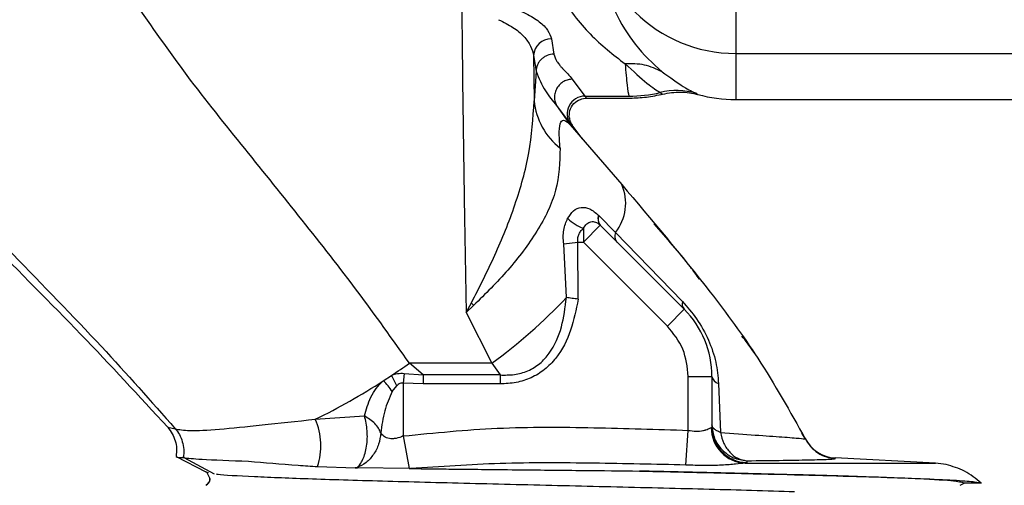
# Paper-space layout 'Blatt2' of a CAD drawing. Units: millimetres. Extents: x 0 to 420, y 0 to 297.
# Drawn here: x 101 to 105, y 218 to 220 of the extents above; entities that cross this region are included whole.
import ezdxf

# ---------------------------------------------------------------- set-up
doc = ezdxf.new("R2010")
doc.units = ezdxf.units.MM
doc.layers.add('1', color=7, linetype='Continuous')
doc.styles.add('SLDTEXTSTYLE1', font='TXT', dxfattribs={"width": 0.605})
doc.dimstyles.new('SLDDIMSTYLE0', dxfattribs={"dimtxt": 3.5, "dimasz": 2.5, "dimexe": 0, "dimexo": 0.0625, "dimgap": 0.875, "dimtad": 1, "dimdec": 1, "dimlfac": 10, "dimrnd": 1e-09, "dimzin": 12, "dimdsep": 46, "dimtxsty": 'SLDTEXTSTYLE1', "dimsah": 1, "dimcen": 0.09, "dimadec": 0, "dimazin": 3, "dimtfac": 1, "dimtdec": 1, "dimtofl": 0, "dimtmove": 0, "dimatfit": 3, "dimfxl": 1, "dimfrac": 2, "dimtolj": 1, "dimtzin": 12, "dimarcsym": 0})

# ---------------------------------------------------------------- blocks, each defined once
blk = doc.blocks.new('_D_11')
at = {"layer": '1'}
for p, q in [((65.1766, 216.8371), (65.1766, 262.8871)), ((144.2766, 213.2171), (144.2766, 262.8871)), ((65.1766, 261.8871), (144.2766, 261.8871))]:
    blk.add_line(p, q, dxfattribs=at)
for points in [[(65.1766, 261.8871), (67.6766, 261.4871), (67.6766, 262.2871)], [(144.2766, 261.8871), (141.7766, 262.2871), (141.7766, 261.4871)]]:
    blk.add_solid(points, dxfattribs=at)
at = {"layer": '1', "insert": (100.7162, 266.3989), "char_height": 3.5, "attachment_point": 1, "style": 'SLDTEXTSTYLE1'}
blk.add_mtext('791', dxfattribs=at)

psp = doc.layouts.new('Blatt2')

# ---------------------------------------------------------------- linework, layer by layer
at = {"color": 7, "linetype": 'Continuous', "lineweight": 30}
for p, q in [((103.9766, 220.7852), (103.9766, 220.1314)), ((103.2, 220.1928), (103.2104, 220.1284)), ((103.9766, 220.1314), (105.2066, 220.1314)), ((103.1252, 220.1222), (103.1277, 219.9316)), ((103.1252, 220.1222), (103.1355, 220.0567)), ((103.1355, 220.0567), (103.1277, 219.9316)), ((103.2875, 220.0228), (103.3412, 219.9516)), ((103.81, 219.9636), (103.8175, 219.9586)), ((103.3412, 219.9516), (103.5263, 219.9516)), ((103.3473, 219.9433), (103.531, 219.9433)), ((103.9766, 219.9371), (105.2066, 219.9371)), ((103.2221, 219.9126), (103.2799, 219.8301)), ((103.2221, 219.9126), (103.2801, 219.8333)), ((103.2799, 219.8301), (103.4962, 219.5796)), ((103.2801, 219.8333), (103.287, 219.8293)), ((103.3293, 219.773), (103.287, 219.8293)), ((103.399, 219.45), (103.4005, 219.4485)), ((103.4005, 219.4485), (103.4698, 219.3774)), ((103.4059, 219.4078), (103.3352, 219.3371)), ((103.7594, 219.0543), (103.4059, 219.4078)), ((103.4698, 219.3774), (103.7518, 219.087)), ((103.2524, 219.3299), (103.312, 219.3371)), ((103.3128, 219.0968), (103.312, 219.3371)), ((103.312, 219.3371), (103.3352, 219.3371)), ((103.6887, 218.9836), (103.3352, 219.3371)), ((103.6879, 219.3526), (103.6879, 219.3526)), ((103.2636, 219.1035), (103.2524, 219.3299)), ((102.8414, 219.0405), (102.8632, 219.0815)), ((102.8728, 219.0703), (102.8414, 219.0405)), ((103.6887, 218.9836), (103.7594, 219.0543)), ((102.8414, 219.0405), (102.9488, 218.8272)), ((102.9488, 218.8272), (102.6023, 218.8272)), ((102.6595, 218.7777), (102.6023, 218.8272)), ((102.9488, 218.8272), (102.9839, 218.7777)), ((102.4921, 218.7534), (102.5266, 218.7759)), ((102.5798, 218.7845), (102.5766, 218.7436)), ((102.5798, 218.7845), (102.6595, 218.7777)), ((102.9839, 218.7777), (102.6595, 218.7777)), ((102.6595, 218.7777), (102.6595, 218.7402)), ((102.9839, 218.7777), (102.9839, 218.7402)), ((103.7766, 218.5447), (103.7766, 218.7714)), ((103.7766, 218.7714), (103.8766, 218.7714)), ((103.8766, 218.7714), (103.8766, 218.5587)), ((102.5299, 218.7083), (102.5486, 218.7326)), ((102.6595, 218.7402), (102.5766, 218.7436)), ((102.5766, 218.7436), (102.5766, 218.5211)), ((102.9839, 218.7402), (102.6595, 218.7402)), ((103.9041, 218.7416), (103.9123, 218.5358)), ((102.2056, 218.5914), (102.4127, 218.6052)), ((101.5843, 218.558), (101.6161, 218.5513)), ((103.8738, 218.5562), (103.8766, 218.5587)), ((102.5766, 218.5211), (102.6006, 218.3839)), ((103.766, 218.3987), (103.7766, 218.5447)), ((104.2689, 218.5104), (104.2553, 218.5331)), ((104.2691, 218.51), (104.2689, 218.5104)), ((104.2698, 218.5085), (104.2694, 218.5093)), ((104.27, 218.5082), (104.2917, 218.4763)), ((101.6196, 218.4349), (101.6195, 218.4348)), ((101.6202, 218.4345), (101.7449, 218.3696)), ((101.6547, 218.4299), (101.6459, 218.4305)), ((101.6459, 218.4305), (101.65, 218.4298)), ((101.6519, 218.4299), (101.7802, 218.3617)), ((104.8173, 218.4064), (104.3948, 218.4285)), ((104.3962, 218.4263), (104.3948, 218.4285)), ((102.2153, 218.3924), (102.374, 218.3865)), ((102.374, 218.3865), (102.3812, 218.387)), ((102.3839, 218.3863), (102.374, 218.3865)), ((102.3812, 218.387), (102.3839, 218.3863)), ((102.6006, 218.3839), (102.3839, 218.3863)), ((102.6006, 218.3839), (102.6074, 218.3838)), ((104.0159, 218.4064), (104.0227, 218.4089)), ((104.0159, 218.4064), (104.8173, 218.4064)), ((104.0222, 218.4167), (104.0227, 218.4089)), ((104.8627, 218.4005), (104.8173, 218.4064)), ((101.7486, 218.3671), (101.762, 218.3413)), ((104.922, 218.3134), (104.9391, 218.3223)), ((105.0104, 218.3223), (104.9391, 218.3223))]:
    psp.add_line(p, q, dxfattribs=at)
at = {"color": 1, "linetype": 'Continuous', "lineweight": 30}
for p, q in [((103.9766, 220.1314), (103.9766, 219.9371)), ((103.6585, 219.9668), (103.6654, 219.9624)), ((103.3412, 219.9516), (103.3474, 219.9469)), ((103.2875, 219.8213), (103.3293, 219.773)), ((101.7449, 218.3696), (101.7563, 218.3675)), ((101.7497, 218.3666), (101.7449, 218.3696))]:
    psp.add_line(p, q, dxfattribs=at)
at = {"color": 7, "linetype": 'Continuous', "lineweight": 30}
for centre, radius, start, end in [((103.9744, 220.7292), 0.5978, 180.2116, 270.2101), ((103.1994, 220.1184), 0.0744, 89.5329, 177.0778), ((103.5262, 220.5339), 0.5823, 270.0163, 283.1308), ((103.728, 219.678), 0.2971, 73.9796, 103.5385), ((103.9766, 220.5371), 0.6, 254.5955, 270), ((103.4166, 219.9605), 0.2904, 185.7112, 231.7171), ((103.3414, 219.8766), 0.075, 90.1499, 215.236), ((103.3173, 219.5002), 0.1958, 321.1482, 23.9257), ((103.3941, 219.5635), 0.1783, 225.3357, 250.7214), ((103.4379, 219.4346), 0.0418, 158.3391, 218.4569), ((103.4383, 219.4328), 0.0409, 157.4429, 217.6331), ((103.5088, 219.3633), 0.0416, 160.1539, 218.7314), ((101.6045, 220.6763), 2.2862, 306.0168, 316.5306), ((103.7876, 219.0781), 0.0369, 166.0914, 220.2415), ((100.915, 217.3937), 2.5776, 40.5752, 40.9021), ((103.4766, 218.7714), 0.4, 360, 45), ((100.5649, 221.7515), 3.5641, 303.3952, 304.864), ((102.2031, 218.5847), 0.3758, 23.1807, 30.588), ((103.9145, 218.7789), 0.0386, 191.0478, 254.3768), ((100.9947, 221.0664), 2.7554, 296.0702, 302.9181), ((102.3121, 218.5639), 0.2614, 33.5383, 46.4734), ((101.9524, 218.4793), 0.2769, 341.7145, 23.8821), ((104.0235, 218.5559), 0.1497, 179.878, 267.0808), ((104.0265, 218.5588), 0.1499, 180.0285, 268.5318), ((104.4026, 218.5783), 0.15, 206.9321, 267)]:
    psp.add_arc(centre, radius, start, end, dxfattribs=at)
at = {"color": 1, "linetype": 'Continuous', "lineweight": 30}
psp.add_arc((101.7303, 218.3415), 0.0317, 297.5, 1.1079, dxfattribs=at)
at = {"color": 7, "linetype": 'Continuous', "lineweight": 30}
for points, knots in [([(100.4821, 224.4211), (100.4237, 224.3326), (100.3075, 224.1564), (100.1487, 223.7941), (100.0181, 223.3428), (99.934, 222.8146), (99.8938, 222.3115), (99.8747, 221.8488), (99.8685, 221.4093), (99.8994, 220.979), (100, 220.5466), (100.1883, 220.1254), (100.4754, 219.7231), (100.8328, 219.3363), (101.2174, 218.9556), (101.4634, 218.6891), (101.5843, 218.558)], [0, 0, 0, 0, 0.048491, 0.096499, 0.180499, 0.262975, 0.341055, 0.411552, 0.475029, 0.542328, 0.60864, 0.677308, 0.752198, 0.833893, 0.918321, 1, 1, 1, 1]), ([(100.1171, 223.5217), (100.0807, 223.3635), (100.0109, 223.0608), (99.9627, 222.6139), (99.9389, 222.2486), (99.9264, 221.9502), (99.9186, 221.7015), (99.9166, 221.4246), (99.932, 221.0939), (99.9885, 220.7556), (100.0921, 220.4371), (100.2158, 220.18), (100.3539, 219.9625), (100.5199, 219.741), (100.7121, 219.5195), (100.9864, 219.2271), (101.2967, 218.9133), (101.514, 218.6671), (101.6161, 218.5513)], [0, 0, 0, 0, 0.0870219, 0.1666513, 0.2406335, 0.2830346, 0.3265308, 0.3738943, 0.4314489, 0.504095, 0.5571789, 0.6106091, 0.6566342, 0.6952979, 0.759397, 0.8147592, 0.9129478, 1, 1, 1, 1]), ([(103.0825, 220.832), (103.0911, 220.7757), (103.1085, 220.6618), (103.1632, 220.5111), (103.245, 220.3547), (103.3601, 220.2046), (103.4605, 220.1264), (103.5108, 220.0873)], [0, 0, 0, 0, 0.162414, 0.329096, 0.498986, 0.749263, 1, 1, 1, 1]), ([(103.3766, 220.7153), (103.3779, 220.6779), (103.3807, 220.5996), (103.4004, 220.4953), (103.4293, 220.3968), (103.477, 220.2832), (103.5538, 220.1573), (103.6273, 220.0896), (103.6661, 220.0539)], [0, 0, 0, 0, 0.117458, 0.246042, 0.36581, 0.495637, 0.733801, 1, 1, 1, 1]), ([(102.6023, 218.8272), (102.5309, 218.9277), (102.387, 219.1304), (102.1514, 219.4295), (101.9086, 219.7312), (101.665, 220.0326), (101.517, 220.2453), (101.4442, 220.35)], [0, 0, 0, 0, 0.197701, 0.398716, 0.600221, 0.803356, 1, 1, 1, 1]), ([(102.8226, 220.3385), (102.8229, 220.3052), (102.8236, 220.2348), (102.8248, 220.124), (102.8264, 219.9813), (102.8289, 219.7893), (102.8324, 219.5522), (102.8366, 219.2948), (102.8398, 219.1254), (102.8414, 219.0405)], [0, 0, 0, 0, 0.075214, 0.159048, 0.2515, 0.399828, 0.59856, 0.798617, 1, 1, 1, 1]), ([(103.0165, 220.3289), (103.0431, 220.3195), (103.0963, 220.3006), (103.1512, 220.2652), (103.1889, 220.2286), (103.1963, 220.2047), (103.2, 220.1928)], [0, 0, 0, 0, 0.250719, 0.501403, 0.750991, 1, 1, 1, 1]), ([(102.9778, 220.2733), (102.9992, 220.2629), (103.0424, 220.242), (103.086, 220.203), (103.1161, 220.1625), (103.1221, 220.1356), (103.1252, 220.1222)], [0, 0, 0, 0, 0.24459, 0.49455, 0.746826, 1, 1, 1, 1]), ([(103.2104, 220.1284), (103.2011, 220.1273), (103.1867, 220.1257), (103.1694, 220.1166), (103.1575, 220.1074), (103.1478, 220.096), (103.1383, 220.0794), (103.1366, 220.0656), (103.1355, 220.0567)], [0, 0, 0, 0, 0.239667, 0.368495, 0.499999, 0.631504, 0.760333, 1, 1, 1, 1]), ([(103.2104, 220.1284), (103.2138, 220.118), (103.219, 220.1023), (103.2316, 220.086), (103.2382, 220.0782), (103.2416, 220.0744), (103.2435, 220.0723), (103.2444, 220.0712), (103.245, 220.0707), (103.2452, 220.0704), (103.2454, 220.0703), (103.2454, 220.0702), (103.2454, 220.0702), (103.2455, 220.0701), (103.2455, 220.0701), (103.2455, 220.0701), (103.2455, 220.0701), (103.2455, 220.0701), (103.2455, 220.0701), (103.2455, 220.0701), (103.2461, 220.0695), (103.2542, 220.0608), (103.271, 220.0442), (103.2819, 220.0301), (103.2875, 220.0228)], [0, 0, 0, 0, 0.249656, 0.374774, 0.43156, 0.464289, 0.481739, 0.490734, 0.4953, 0.4976, 0.498754, 0.499332, 0.499622, 0.499766, 0.499839, 0.499875, 0.499893, 0.499902, 0.499907, 0.499911, 0.501654, 0.517296, 0.750018, 1, 1, 1, 1]), ([(103.6661, 220.0539), (103.6419, 220.0654), (103.5935, 220.0885), (103.5384, 220.0877), (103.5108, 220.0873)], [0, 0, 0, 0, 0.499996, 1, 1, 1, 1]), ([(103.5108, 220.0873), (103.5135, 220.0541), (103.5188, 219.9887), (103.5239, 219.9639), (103.5263, 219.9516)], [0, 0, 0, 0, 0.507871, 1, 1, 1, 1]), ([(103.5108, 220.0873), (103.5444, 220.0568), (103.6122, 219.9955), (103.643, 219.9764), (103.6585, 219.9668)], [0, 0, 0, 0, 0.496844, 1, 1, 1, 1]), ([(103.1355, 220.0567), (103.1477, 220.0274), (103.1713, 219.9711), (103.2056, 219.9316), (103.2221, 219.9126)], [0, 0, 0, 0, 0.519595, 1, 1, 1, 1]), ([(103.6661, 220.0539), (103.699, 220.0306), (103.7656, 219.9836), (103.7951, 219.9703), (103.81, 219.9636)], [0, 0, 0, 0, 0.495047, 1, 1, 1, 1]), ([(103.2875, 220.0228), (103.2818, 220.0223), (103.2699, 220.0213), (103.2523, 220.0141), (103.2358, 220.0023), (103.2227, 219.9858), (103.2146, 219.9665), (103.2123, 219.9466), (103.2147, 219.9282), (103.2197, 219.9176), (103.2221, 219.9126)], [0, 0, 0, 0, 0.110239, 0.232218, 0.363507, 0.499998, 0.63649, 0.767779, 0.88976, 1, 1, 1, 1]), ([(103.5312, 219.9434), (103.5543, 219.9441), (103.6015, 219.9455), (103.6477, 219.9555), (103.6712, 219.9606)], [0, 0, 0, 0, 0.490765, 1, 1, 1, 1]), ([(103.669, 219.9601), (103.6941, 219.9646), (103.7444, 219.9735), (103.7939, 219.9634), (103.8187, 219.9583)], [0, 0, 0, 0, 0.499327, 1, 1, 1, 1]), ([(102.8632, 219.0815), (102.8971, 219.1475), (102.9649, 219.2796), (103.0503, 219.4931), (103.1124, 219.7119), (103.1226, 219.8586), (103.1277, 219.9316)], [0, 0, 0, 0, 0.251178, 0.502063, 0.752111, 1, 1, 1, 1]), ([(103.2759, 219.8588), (103.2756, 219.8695), (103.2751, 219.8913), (103.2933, 219.9215), (103.3211, 219.9404), (103.3404, 219.9424), (103.3498, 219.9433)], [0, 0, 0, 0, 0.253175, 0.513851, 0.766393, 1, 1, 1, 1]), ([(103.2367, 219.7325), (103.2349, 219.7576), (103.2315, 219.807), (103.2389, 219.8477), (103.2559, 219.8543), (103.2716, 219.8385), (103.2799, 219.8301)], [0, 0, 0, 0, 0.240092, 0.47317, 0.722322, 1, 1, 1, 1]), ([(103.276, 219.8604), (103.2765, 219.8566), (103.278, 219.8455), (103.2835, 219.8357), (103.287, 219.8293)], [0, 0, 0, 0, 0.345572, 1, 1, 1, 1]), ([(103.2367, 219.7325), (103.235, 219.6734), (103.2316, 219.556), (103.1452, 219.3817), (103.0206, 219.2167), (102.9221, 219.1191), (102.8728, 219.0703)], [0, 0, 0, 0, 0.253544, 0.503472, 0.751878, 1, 1, 1, 1]), ([(103.4962, 219.5796), (103.621, 219.4324), (103.8151, 219.2035), (104.0838, 218.8405), (104.2054, 218.6235), (104.27, 218.5082)], [0, 0, 0, 0, 0.4579828, 0.7121311, 1, 1, 1, 1]), ([(103.2687, 219.4366), (103.2764, 219.4485), (103.292, 219.4726), (103.3253, 219.4862), (103.3625, 219.4808), (103.3867, 219.4604), (103.399, 219.45)], [0, 0, 0, 0, 0.238295, 0.481285, 0.735017, 1, 1, 1, 1]), ([(103.2524, 219.3299), (103.2513, 219.3398), (103.2491, 219.3594), (103.252, 219.3881), (103.2585, 219.4143), (103.2653, 219.4292), (103.2687, 219.4366)], [0, 0, 0, 0, 0.258787, 0.510945, 0.75706, 1, 1, 1, 1]), ([(103.3352, 219.3951), (103.3396, 219.4019), (103.3484, 219.4154), (103.3663, 219.4246), (103.3826, 219.4235), (103.3957, 219.4169), (103.402, 219.4114), (103.4051, 219.4086)], [0, 0, 0, 0, 0.250026, 0.499939, 0.749453, 0.874758, 1, 1, 1, 1]), ([(103.312, 219.3371), (103.3113, 219.3425), (103.3099, 219.3532), (103.3148, 219.3687), (103.3233, 219.383), (103.331, 219.3909), (103.3352, 219.3951)], [0, 0, 0, 0, 0.232232, 0.470645, 0.711574, 1, 1, 1, 1]), ([(103.3352, 219.3951), (103.3352, 219.3858), (103.3352, 219.3679), (103.3352, 219.3471), (103.3352, 219.3371)], [0, 0, 0, 0, 0.518916, 1, 1, 1, 1]), ([(103.8236, 219.1815), (103.8111, 219.1986), (103.7517, 219.2795), (103.685, 219.3547), (103.6325, 219.4139)], [0, 0, 0, 0, 0.211867, 1, 1, 1, 1]), ([(102.9839, 218.7777), (103.0041, 218.7775), (103.044, 218.777), (103.1022, 218.7928), (103.1532, 218.824), (103.2072, 218.884), (103.2482, 218.9803), (103.2584, 219.062), (103.2636, 219.1035)], [0, 0, 0, 0, 0.124577, 0.246588, 0.367759, 0.490143, 0.741082, 1, 1, 1, 1]), ([(103.3128, 219.0968), (103.3043, 219.0529), (103.2873, 218.9652), (103.2357, 218.8633), (103.1732, 218.7988), (103.1158, 218.7638), (103.0514, 218.7435), (103.0066, 218.7413), (102.9839, 218.7402)], [0, 0, 0, 0, 0.250233, 0.499776, 0.626266, 0.749432, 0.87275, 1, 1, 1, 1]), ([(103.3128, 219.0968), (103.3042, 219.0979), (103.2869, 219.1002), (103.2714, 219.1024), (103.2636, 219.1035)], [0, 0, 0, 0, 0.501108, 1, 1, 1, 1]), ([(103.7518, 219.087), (103.7724, 219.0638), (103.8137, 219.0174), (103.864, 218.9263), (103.8959, 218.8323), (103.9014, 218.7716), (103.9041, 218.7416)], [0, 0, 0, 0, 0.255461, 0.510527, 0.758404, 1, 1, 1, 1]), ([(103.7766, 218.7714), (103.7725, 218.8112), (103.7643, 218.8906), (103.7139, 218.9526), (103.6887, 218.9836)], [0, 0, 0, 0, 0.4999, 1, 1, 1, 1]), ([(104.0556, 218.8675), (104.0533, 218.8715), (104.0378, 218.8978), (104.0186, 218.9215), (104.0022, 218.9416)], [0, 0, 0, 0, 0.151843, 1, 1, 1, 1]), ([(102.5266, 218.7759), (102.535, 218.7791), (102.5519, 218.7856), (102.5705, 218.7849), (102.5798, 218.7845)], [0, 0, 0, 0, 0.496178, 1, 1, 1, 1]), ([(102.4127, 218.6052), (102.4203, 218.6321), (102.4317, 218.6724), (102.4609, 218.722), (102.4817, 218.743), (102.4921, 218.7534)], [0, 0, 0, 0, 0.505099, 0.75419, 1, 1, 1, 1]), ([(102.5766, 218.7436), (102.5742, 218.7438), (102.5693, 218.7441), (102.5591, 218.7411), (102.5529, 218.736), (102.5486, 218.7326)], [0, 0, 0, 0, 0.2274035, 0.4710222, 1, 1, 1, 1]), ([(102.5299, 218.7083), (102.5181, 218.6814), (102.4933, 218.6253), (102.4857, 218.5651), (102.4817, 218.5338)], [0, 0, 0, 0, 0.479439, 1, 1, 1, 1]), ([(101.6161, 218.5513), (101.6324, 218.5479), (101.6651, 218.5411), (101.7949, 218.5476), (101.9731, 218.5667), (102.128, 218.5831), (102.2056, 218.5914)], [0, 0, 0, 0, 0.249715, 0.498949, 0.748788, 1, 1, 1, 1]), ([(102.3812, 218.387), (102.386, 218.3916), (102.3953, 218.4007), (102.407, 218.422), (102.4163, 218.4478), (102.4225, 218.4776), (102.4254, 218.5098), (102.4248, 218.5429), (102.4208, 218.5757), (102.4154, 218.5953), (102.4127, 218.6052)], [0, 0, 0, 0, 0.125621, 0.250165, 0.374886, 0.49999, 0.625081, 0.749761, 0.874293, 1, 1, 1, 1]), ([(102.4817, 218.5338), (102.4789, 218.5405), (102.4735, 218.5539), (102.4573, 218.5731), (102.4367, 218.5907), (102.4207, 218.6004), (102.4127, 218.6052)], [0, 0, 0, 0, 0.24928, 0.499819, 0.749825, 1, 1, 1, 1]), ([(101.5843, 218.558), (101.5912, 218.5491), (101.6048, 218.5315), (101.6167, 218.501), (101.6229, 218.4684), (101.6208, 218.4464), (101.6196, 218.4348)], [0, 0, 0, 0, 0.254221, 0.501579, 0.736488, 1, 1, 1, 1]), ([(101.6161, 218.5513), (101.6222, 218.5433), (101.6348, 218.5268), (101.6469, 218.4969), (101.6533, 218.4639), (101.6511, 218.4412), (101.65, 218.4298)], [0, 0, 0, 0, 0.23207, 0.479427, 0.737429, 1, 1, 1, 1]), ([(102.5766, 218.5211), (102.7084, 218.5342), (102.9752, 218.5608), (103.3762, 218.5576), (103.6441, 218.549), (103.7766, 218.5447)], [0, 0, 0, 0, 0.330598, 0.668794, 1, 1, 1, 1]), ([(103.7766, 218.5447), (103.7877, 218.5431), (103.8099, 218.5398), (103.8322, 218.5421), (103.8436, 218.5447), (103.8471, 218.5456), (103.8489, 218.5461), (103.8498, 218.5464), (103.8502, 218.5466), (103.8505, 218.5466), (103.8506, 218.5467), (103.8506, 218.5467), (103.8507, 218.5467), (103.8507, 218.5467), (103.8507, 218.5467), (103.8507, 218.5467), (103.8507, 218.5467), (103.8544, 218.5479), (103.8647, 218.5518), (103.8702, 218.5544), (103.8738, 218.5562)], [0, 0, 0, 0, 0.248621, 0.496601, 0.555307, 0.587915, 0.605034, 0.613798, 0.618231, 0.62046, 0.621578, 0.622138, 0.622418, 0.622558, 0.622628, 0.622663, 0.62268, 0.622689, 0.749411, 1, 1, 1, 1]), ([(103.8766, 218.5676), (103.8788, 218.548), (103.8831, 218.5091), (103.9173, 218.4604), (103.9647, 218.425), (104.003, 218.4195), (104.0222, 218.4167)], [0, 0, 0, 0, 0.25112, 0.50002, 0.748824, 1, 1, 1, 1]), ([(103.9123, 218.5358), (103.9069, 218.5381), (103.8962, 218.5425), (103.8852, 218.5504), (103.878, 218.5587), (103.8771, 218.5646), (103.8766, 218.5676)], [0, 0, 0, 0, 0.251322, 0.500772, 0.750219, 1, 1, 1, 1]), ([(102.4817, 218.5338), (102.4795, 218.5177), (102.4752, 218.4857), (102.4523, 218.4425), (102.4209, 218.4065), (102.3945, 218.3935), (102.3812, 218.387)], [0, 0, 0, 0, 0.250954, 0.500103, 0.749235, 1, 1, 1, 1]), ([(102.5766, 218.5211), (102.5663, 218.517), (102.551, 218.511), (102.5311, 218.5088), (102.5128, 218.5101), (102.4935, 218.5186), (102.4857, 218.5287), (102.4817, 218.5338)], [0, 0, 0, 0, 0.250035, 0.371811, 0.491269, 0.73907, 1, 1, 1, 1]), ([(103.9123, 218.5358), (103.9632, 218.532), (104.0644, 218.5245), (104.1769, 218.5166), (104.2541, 218.5108), (104.2647, 218.5091), (104.27, 218.5082)], [0, 0, 0, 0, 0.25323, 0.504007, 0.752941, 1, 1, 1, 1]), ([(103.9123, 218.5358), (103.9163, 218.5199), (103.9244, 218.4882), (103.9509, 218.4507), (103.984, 218.4237), (104.0095, 218.4191), (104.0222, 218.4167)], [0, 0, 0, 0, 0.250844, 0.500037, 0.749149, 1, 1, 1, 1]), ([(101.6196, 218.4348), (101.6219, 218.4331), (101.6266, 218.4297), (101.6395, 218.4303), (101.6459, 218.4305)], [0, 0, 0, 0, 0.499211, 1, 1, 1, 1]), ([(101.65, 218.4298), (101.6704, 218.4276), (101.716, 218.4226), (101.8502, 218.4177), (101.9245, 218.4149)], [0, 0, 0, 0, 0.44596, 1, 1, 1, 1]), ([(104.0222, 218.4167), (104.0762, 218.4173), (104.1839, 218.4186), (104.2837, 218.4203), (104.3416, 218.4219), (104.3852, 218.4236), (104.3918, 218.4252), (104.3962, 218.4263)], [0, 0, 0, 0, 0.250035, 0.499846, 0.62824, 0.750193, 1, 1, 1, 1]), ([(101.9245, 218.4149), (101.9917, 218.4088), (102.0826, 218.4007), (102.188, 218.3941), (102.2153, 218.3924)], [0, 0, 0, 0, 0.740294, 1, 1, 1, 1]), ([(103.766, 218.3987), (103.6368, 218.4016), (103.3765, 218.4073), (102.9884, 218.4096), (102.7326, 218.3923), (102.6074, 218.3838)], [0, 0, 0, 0, 0.334639, 0.67406, 1, 1, 1, 1]), ([(102.6074, 218.3838), (102.622, 218.3836), (102.6567, 218.3833), (102.721, 218.3825), (102.8103, 218.3815), (102.9303, 218.3802), (103.1079, 218.3784), (103.3272, 218.3761), (103.4928, 218.3743), (103.5713, 218.3734)], [0, 0, 0, 0, 0.048886, 0.11622, 0.211511, 0.336828, 0.494626, 0.760364, 1, 1, 1, 1]), ([(104.0159, 218.4064), (104.0036, 218.4052), (103.978, 218.4026), (103.9177, 218.3973), (103.846, 218.3955), (103.7926, 218.3977), (103.766, 218.3987)], [0, 0, 0, 0, 0.232485, 0.482586, 0.741821, 1, 1, 1, 1]), ([(105.0104, 218.3223), (104.988, 218.3409), (104.9442, 218.3775), (104.8894, 218.393), (104.8627, 218.4005)], [0, 0, 0, 0, 0.5116206, 1, 1, 1, 1]), ([(101.762, 218.3417), (101.7615, 218.3377), (101.7605, 218.3294), (101.7533, 218.3192), (101.7493, 218.3167), (101.7465, 218.3151)], [0, 0, 0, 0, 0.239848, 0.486178, 1, 1, 1, 1]), ([(103.5713, 218.3734), (103.671, 218.3712), (103.8646, 218.3668), (104.1348, 218.3603), (104.3795, 218.354), (104.5997, 218.3475), (104.7816, 218.3409), (104.9121, 218.3344), (104.9914, 218.3282), (105.0042, 218.3242), (105.0104, 218.3223)], [0, 0, 0, 0, 0.128215, 0.24899, 0.371819, 0.497762, 0.632379, 0.762002, 0.884922, 1, 1, 1, 1]), ([(104.9391, 218.3223), (104.9281, 218.3255), (104.906, 218.3319), (104.7316, 218.3415), (104.486, 218.3504), (104.1979, 218.3586), (103.899, 218.366), (103.6806, 218.371), (103.5713, 218.3734)], [0, 0, 0, 0, 0.1879041, 0.3758086, 0.5637136, 0.7091439, 0.854572, 1, 1, 1, 1])]:
    psp.add_open_spline(points, degree=3, knots=knots, dxfattribs=at)
at = {"color": 1, "linetype": 'Continuous', "lineweight": 30}
for points, knots in [([(104.2917, 218.4763), (104.3014, 218.4671), (104.3207, 218.4486), (104.3573, 218.4312), (104.3834, 218.4279), (104.3962, 218.4263)], [0, 0, 0, 0, 0.337193, 0.674385, 1, 1, 1, 1]), ([(101.7878, 218.3617), (101.7905, 218.3611), (101.8083, 218.3574), (101.9407, 218.3504), (102.1795, 218.3408), (102.5024, 218.3311), (102.8754, 218.3215), (103.2771, 218.3119), (103.6757, 218.3023), (104.0038, 218.294), (104.1654, 218.289), (104.2243, 218.2871)], [0, 0, 0, 0, 0.022868, 0.151891, 0.280915, 0.409938, 0.538962, 0.667985, 0.797008, 0.926032, 1, 1, 1, 1])]:
    psp.add_open_spline(points, degree=3, knots=knots, dxfattribs=at)

# ---------------------------------------------------------------- dimensions: what is measured, and where the dimension line sits
at = {"layer": '1'}
dim = psp.add_linear_dim(base=(144.2766, 261.8871), p1=(65.1766, 215.8371), p2=(144.2766, 212.2171), dimstyle='SLDDIMSTYLE0', dxfattribs=at)
dim.commit()
dim.dimension.update_dxf_attribs({"geometry": '_D_11', "text_midpoint": (104.7266, 261.8871), "dimtype": 160})

doc.saveas('drawing.dxf')
